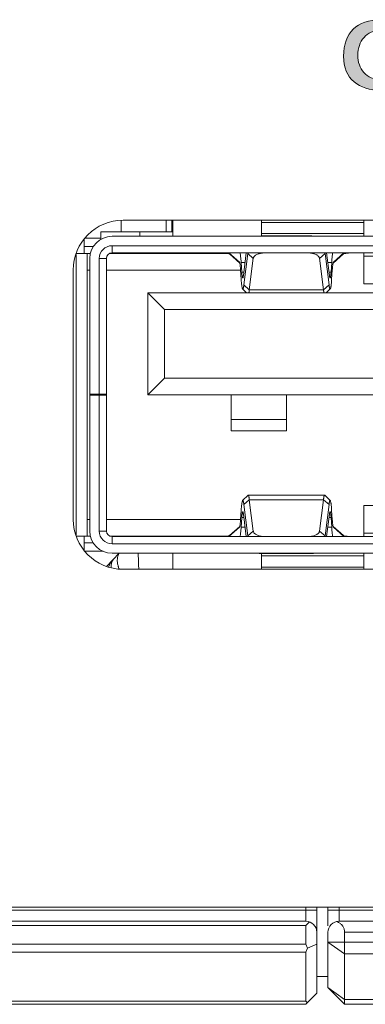
# Model space of a CAD drawing. Units: millimetres. Extents: x -2155 to -1382, y -454 to 66.
# Drawn here: x -1928 to -1922, y -264 to -246 of the extents above; entities that cross this region are included whole.
import ezdxf

# ---------------------------------------------------------------- set-up
doc = ezdxf.new("R2010")
doc.units = ezdxf.units.MM
doc.header["$MEASUREMENT"] = 0
doc.layers.add('cad', color=7, linetype='Continuous')
doc.layers.add('print', color=7, linetype='Continuous')

# ---------------------------------------------------------------- blocks, each defined once
blk = doc.blocks.new('block 10')
at = {"layer": 'cad', "color": 7, "lineweight": 9, "true_color": 0xffffff}
for points in [[(-1926.48, -249.69), (-1926.48, -249.896)], [(-1914.545, -249.686), (-1926.445, -249.686)], [(-1925.665, -249.896), (-1925.665, -249.686)], [(-1925.565, -249.686), (-1925.565, -249.896)], [(-1925.545, -249.976), (-1925.545, -249.686)], [(-1923.945, -249.971), (-1923.945, -249.686)], [(-1922.095, -249.726), (-1923.945, -249.726)], [(-1922.095, -249.976), (-1922.095, -249.686)], [(-1926.845, -249.896), (-1925.545, -249.896)], [(-1926.845, -249.896), (-1926.845, -250.03)], [(-1914.345, -249.976), (-1926.645, -249.976)], [(-1926.145, -249.896), (-1926.145, -249.976)], [(-1923.989, -249.976), (-1923.985, -249.976), (-1923.976, -249.974), (-1923.968, -249.973), (-1923.963, -249.973), (-1923.954, -249.972), (-1923.945, -249.971), (-1923.936, -249.971), (-1923.927, -249.97), (-1923.918, -249.97), (-1923.91, -249.969), (-1923.901, -249.969)], [(-1922.095, -249.926), (-1923.945, -249.926)], [(-1923.901, -249.969), (-1923.09, -249.969)], [(-1923.901, -249.969), (-1923.9, -249.976)], [(-1923.09, -249.976), (-1923.09, -249.969)], [(-1923.001, -249.976), (-1923.005, -249.976), (-1923.014, -249.974), (-1923.023, -249.973), (-1923.027, -249.973), (-1923.036, -249.972), (-1923.045, -249.971), (-1923.054, -249.971), (-1923.063, -249.97), (-1923.072, -249.97), (-1923.081, -249.969), (-1923.09, -249.969)], [(-1927.145, -250.286), (-1927.145, -250.028)], [(-1926.981, -250.161), (-1927.145, -250.161)], [(-1926.845, -250.011), (-1927.132, -250.011)], [(-1914.345, -250.146), (-1926.645, -250.146)], [(-1926.645, -250.276), (-1926.645, -250.146)], [(-1927.295, -250.303), (-1927.295, -255.37)], [(-1927.29, -250.286), (-1927.035, -250.286)], [(-1927.095, -250.286), (-1927.095, -255.386)], [(-1926.689, -250.286), (-1924.553, -250.286)], [(-1926.645, -250.276), (-1914.345, -250.276)], [(-1926.48, -250.276), (-1926.48, -250.286)], [(-1925.665, -250.286), (-1925.665, -250.276)], [(-1925.565, -250.276), (-1925.565, -250.286)], [(-1924.618, -250.279), (-1924.609, -250.279), (-1924.6, -250.28), (-1924.591, -250.281), (-1924.581, -250.282), (-1924.572, -250.283), (-1924.563, -250.285), (-1924.553, -250.286), (-1924.553, -250.286), (-1924.544, -250.288), (-1924.534, -250.29), (-1924.531, -250.291), (-1924.527, -250.292), (-1924.525, -250.294)], [(-1924.525, -250.294), (-1924.543, -250.276)], [(-1924.345, -250.445), (-1924.533, -250.276)], [(-1924.525, -250.294), (-1924.338, -250.462)], [(-1924.333, -250.276), (-1924.333, -250.277), (-1924.329, -250.294), (-1924.326, -250.311), (-1924.324, -250.329), (-1924.322, -250.346), (-1924.32, -250.363), (-1924.318, -250.38), (-1924.317, -250.397), (-1924.315, -250.415), (-1924.314, -250.432), (-1924.313, -250.45)], [(-1924.272, -250.683), (-1924.221, -250.276)], [(-1924.192, -250.289), (-1924.264, -250.855)], [(-1924.192, -250.289), (-1924.093, -250.375)], [(-1923.893, -250.278), (-1923.911, -250.278), (-1923.93, -250.28), (-1923.949, -250.282), (-1923.966, -250.285), (-1923.975, -250.287), (-1923.99, -250.291), (-1924.004, -250.295), (-1924.017, -250.3), (-1924.03, -250.306), (-1924.031, -250.306), (-1924.042, -250.312), (-1924.053, -250.319), (-1924.062, -250.326), (-1924.07, -250.333), (-1924.076, -250.34), (-1924.082, -250.347), (-1924.086, -250.354), (-1924.089, -250.361), (-1924.092, -250.367), (-1924.093, -250.374)], [(-1922.897, -250.374), (-1922.899, -250.367), (-1922.901, -250.361), (-1922.904, -250.354), (-1922.908, -250.347), (-1922.914, -250.34), (-1922.92, -250.333), (-1922.928, -250.326), (-1922.937, -250.319), (-1922.948, -250.312), (-1922.959, -250.306), (-1922.96, -250.306), (-1922.973, -250.3), (-1922.986, -250.295), (-1923, -250.291), (-1923.016, -250.287), (-1923.024, -250.285), (-1923.041, -250.282), (-1923.06, -250.28), (-1923.079, -250.278), (-1923.098, -250.278)], [(-1922.897, -250.375), (-1922.798, -250.289)], [(-1922.726, -250.855), (-1922.798, -250.289)], [(-1922.718, -250.683), (-1922.769, -250.276)], [(-1922.677, -250.45), (-1922.676, -250.433), (-1922.675, -250.415), (-1922.673, -250.398), (-1922.672, -250.381), (-1922.67, -250.363), (-1922.668, -250.346), (-1922.668, -250.345), (-1922.666, -250.328), (-1922.664, -250.311), (-1922.661, -250.293), (-1922.658, -250.276)], [(-1922.652, -250.462), (-1922.465, -250.294)], [(-1922.457, -250.276), (-1922.645, -250.445)], [(-1922.448, -250.276), (-1922.465, -250.294)], [(-1922.465, -250.294), (-1922.463, -250.292), (-1922.461, -250.291), (-1922.457, -250.29), (-1922.453, -250.289), (-1922.45, -250.289), (-1922.446, -250.288), (-1922.443, -250.287), (-1922.439, -250.286), (-1922.435, -250.286), (-1922.431, -250.285), (-1922.427, -250.285)], [(-1922.424, -250.284), (-1922.424, -250.284), (-1922.418, -250.283), (-1922.413, -250.283), (-1922.409, -250.282), (-1922.404, -250.282), (-1922.399, -250.281), (-1922.393, -250.281), (-1922.388, -250.28), (-1922.383, -250.28), (-1922.378, -250.279), (-1922.373, -250.279)], [(-1922.095, -250.836), (-1922.095, -250.276)], [(-1922.095, -250.336), (-1918.478, -250.336)], [(-1927.045, -255.296), (-1927.045, -250.376)], [(-1926.875, -250.376), (-1926.745, -250.376)], [(-1926.875, -250.376), (-1926.875, -252.826)], [(-1926.745, -252.844), (-1926.745, -250.376)], [(-1924.345, -250.446), (-1924.345, -250.445)], [(-1924.324, -250.581), (-1924.325, -250.569), (-1924.326, -250.556), (-1924.327, -250.542), (-1924.328, -250.528), (-1924.328, -250.528), (-1924.33, -250.514), (-1924.331, -250.5), (-1924.333, -250.487), (-1924.333, -250.486), (-1924.336, -250.473), (-1924.339, -250.459), (-1924.339, -250.457), (-1924.341, -250.452), (-1924.342, -250.448), (-1924.345, -250.446)], [(-1924.243, -250.45), (-1924.313, -250.45)], [(-1924.313, -250.45), (-1924.301, -250.624)], [(-1924.165, -250.94), (-1924.093, -250.374)], [(-1922.897, -250.374), (-1922.826, -250.94)], [(-1922.677, -250.45), (-1922.748, -250.45)], [(-1922.689, -250.624), (-1922.677, -250.45)], [(-1922.646, -250.446), (-1922.648, -250.448), (-1922.65, -250.452), (-1922.651, -250.457), (-1922.651, -250.459), (-1922.652, -250.46), (-1922.655, -250.473), (-1922.657, -250.487), (-1922.657, -250.487), (-1922.659, -250.501), (-1922.661, -250.514), (-1922.662, -250.528), (-1922.663, -250.54), (-1922.664, -250.554), (-1922.665, -250.568), (-1922.666, -250.581)], [(-1922.645, -250.445), (-1922.646, -250.446)], [(-1927.345, -250.586), (-1927.345, -255.086)], [(-1927.045, -250.586), (-1927.095, -250.586)], [(-1924.324, -250.586), (-1926.745, -250.586)], [(-1924.312, -250.755), (-1924.324, -250.581)], [(-1924.265, -250.624), (-1924.301, -250.624)], [(-1924.301, -250.624), (-1924.301, -250.625), (-1924.301, -250.635), (-1924.3, -250.646), (-1924.299, -250.656), (-1924.298, -250.667), (-1924.298, -250.668), (-1924.297, -250.678), (-1924.295, -250.689), (-1924.294, -250.699), (-1924.293, -250.7), (-1924.291, -250.711), (-1924.289, -250.72), (-1924.288, -250.722), (-1924.287, -250.725), (-1924.287, -250.725), (-1924.285, -250.726), (-1924.284, -250.726)], [(-1924.284, -250.726), (-1924.283, -250.726), (-1924.282, -250.725), (-1924.281, -250.724), (-1924.279, -250.719), (-1924.278, -250.715), (-1924.278, -250.715), (-1924.277, -250.711), (-1924.276, -250.706), (-1924.275, -250.702), (-1924.275, -250.701), (-1924.274, -250.697), (-1924.274, -250.692), (-1924.273, -250.688), (-1924.272, -250.683)], [(-1922.689, -250.624), (-1922.726, -250.624)], [(-1922.718, -250.683), (-1922.718, -250.684), (-1922.717, -250.688), (-1922.717, -250.693), (-1922.716, -250.697), (-1922.715, -250.702), (-1922.715, -250.702), (-1922.714, -250.707), (-1922.713, -250.711), (-1922.712, -250.715), (-1922.711, -250.719), (-1922.709, -250.724), (-1922.709, -250.725), (-1922.707, -250.726), (-1922.706, -250.726)], [(-1922.706, -250.726), (-1922.705, -250.726), (-1922.704, -250.725), (-1922.704, -250.725), (-1922.702, -250.722), (-1922.701, -250.72), (-1922.699, -250.711), (-1922.699, -250.71), (-1922.697, -250.699), (-1922.696, -250.698), (-1922.695, -250.688), (-1922.694, -250.677), (-1922.692, -250.667), (-1922.692, -250.666), (-1922.691, -250.655), (-1922.69, -250.645), (-1922.69, -250.634), (-1922.689, -250.624)], [(-1922.666, -250.581), (-1922.678, -250.755)], [(-1924.286, -250.925), (-1924.288, -250.923), (-1924.29, -250.919), (-1924.293, -250.912), (-1924.294, -250.909), (-1924.297, -250.896), (-1924.3, -250.881), (-1924.301, -250.874), (-1924.301, -250.874), (-1924.303, -250.856), (-1924.305, -250.839), (-1924.307, -250.822), (-1924.308, -250.807), (-1924.31, -250.79), (-1924.311, -250.773), (-1924.312, -250.755)], [(-1924.264, -250.855), (-1924.264, -250.858), (-1924.265, -250.866), (-1924.266, -250.874), (-1924.268, -250.882), (-1924.269, -250.89), (-1924.27, -250.895), (-1924.272, -250.903), (-1924.273, -250.906), (-1924.275, -250.913), (-1924.275, -250.914), (-1924.278, -250.921), (-1924.279, -250.923), (-1924.281, -250.925), (-1924.282, -250.926), (-1924.284, -250.927), (-1924.285, -250.926), (-1924.286, -250.925)], [(-1924.165, -250.94), (-1924.264, -250.855)], [(-1922.726, -250.855), (-1922.826, -250.94)], [(-1922.704, -250.925), (-1922.705, -250.926), (-1922.707, -250.927), (-1922.708, -250.926), (-1922.71, -250.925), (-1922.712, -250.923), (-1922.713, -250.921), (-1922.715, -250.914), (-1922.716, -250.913), (-1922.716, -250.911), (-1922.718, -250.903), (-1922.72, -250.897), (-1922.721, -250.89), (-1922.722, -250.886), (-1922.723, -250.879), (-1922.724, -250.871), (-1922.725, -250.863), (-1922.726, -250.855)], [(-1922.678, -250.755), (-1922.679, -250.77), (-1922.68, -250.788), (-1922.682, -250.805), (-1922.683, -250.822), (-1922.683, -250.822), (-1922.685, -250.839), (-1922.687, -250.857), (-1922.69, -250.874), (-1922.691, -250.881), (-1922.694, -250.896), (-1922.696, -250.909), (-1922.698, -250.912), (-1922.7, -250.919), (-1922.702, -250.923), (-1922.704, -250.925)], [(-1918.305, -250.836), (-1922.095, -250.836)], [(-1914.995, -250.996), (-1925.995, -250.996)], [(-1925.695, -251.296), (-1925.995, -250.996)], [(-1925.995, -250.996), (-1925.995, -252.836)], [(-1924.286, -250.925), (-1924.216, -250.996)], [(-1924.165, -250.94), (-1924.165, -250.946), (-1924.166, -250.951), (-1924.167, -250.957), (-1924.167, -250.957), (-1924.167, -250.963), (-1924.168, -250.968), (-1924.169, -250.974), (-1924.17, -250.98), (-1924.17, -250.985), (-1924.171, -250.991), (-1924.172, -250.996)], [(-1924.165, -250.94), (-1922.826, -250.94)], [(-1922.826, -250.94), (-1922.825, -250.946), (-1922.824, -250.951), (-1922.824, -250.957), (-1922.824, -250.957), (-1922.823, -250.963), (-1922.822, -250.968), (-1922.822, -250.974), (-1922.821, -250.98), (-1922.82, -250.985), (-1922.819, -250.991), (-1922.818, -250.996)], [(-1922.775, -250.996), (-1922.704, -250.925)], [(-1915.295, -251.296), (-1925.695, -251.296)], [(-1925.695, -251.296), (-1925.695, -252.536)], [(-1925.995, -252.836), (-1925.695, -252.536)], [(-1925.695, -252.536), (-1915.295, -252.536)], [(-1927.045, -252.826), (-1926.745, -252.826)], [(-1927.045, -252.846), (-1926.745, -252.846)], [(-1926.875, -252.846), (-1926.875, -255.296)], [(-1926.745, -255.296), (-1926.745, -252.846)], [(-1914.995, -252.836), (-1925.995, -252.836)], [(-1924.495, -253.486), (-1924.495, -252.836)], [(-1923.495, -253.486), (-1923.495, -252.836)], [(-1924.495, -253.281), (-1923.495, -253.281)], [(-1923.495, -253.486), (-1924.495, -253.486)], [(-1924.312, -254.917), (-1924.311, -254.902), (-1924.31, -254.885), (-1924.309, -254.868), (-1924.307, -254.851), (-1924.307, -254.85), (-1924.305, -254.833), (-1924.303, -254.816), (-1924.301, -254.799), (-1924.3, -254.791), (-1924.297, -254.776), (-1924.294, -254.764), (-1924.293, -254.76), (-1924.29, -254.753), (-1924.288, -254.75), (-1924.286, -254.747)], [(-1924.187, -254.648), (-1924.286, -254.747)], [(-1924.286, -254.747), (-1924.285, -254.746), (-1924.284, -254.746), (-1924.282, -254.746), (-1924.281, -254.747), (-1924.279, -254.75), (-1924.278, -254.752), (-1924.275, -254.759), (-1924.275, -254.759), (-1924.274, -254.762), (-1924.272, -254.77), (-1924.271, -254.775), (-1924.269, -254.783), (-1924.269, -254.786), (-1924.267, -254.794), (-1924.266, -254.802), (-1924.265, -254.81), (-1924.264, -254.818)], [(-1924.264, -254.818), (-1924.165, -254.733)], [(-1924.184, -254.646), (-1924.185, -254.646), (-1924.185, -254.646), (-1924.185, -254.646), (-1924.185, -254.647), (-1924.186, -254.647), (-1924.186, -254.647), (-1924.186, -254.647), (-1924.186, -254.647), (-1924.186, -254.647), (-1924.187, -254.647), (-1924.187, -254.648)], [(-1922.806, -254.646), (-1924.184, -254.646)], [(-1924.169, -254.7), (-1924.169, -254.699), (-1924.169, -254.694), (-1924.17, -254.688), (-1924.171, -254.682), (-1924.172, -254.677), (-1924.172, -254.677), (-1924.174, -254.671), (-1924.175, -254.665), (-1924.176, -254.66), (-1924.176, -254.659), (-1924.178, -254.654), (-1924.18, -254.65), (-1924.181, -254.648), (-1924.183, -254.647), (-1924.184, -254.646)], [(-1924.165, -254.733), (-1924.165, -254.73), (-1924.165, -254.727), (-1924.166, -254.724), (-1924.166, -254.723), (-1924.166, -254.72), (-1924.166, -254.716), (-1924.167, -254.713), (-1924.167, -254.71), (-1924.168, -254.707), (-1924.168, -254.703), (-1924.169, -254.7)], [(-1922.826, -254.733), (-1924.165, -254.733)], [(-1924.165, -254.733), (-1924.093, -255.298)], [(-1922.897, -255.298), (-1922.826, -254.733)], [(-1922.826, -254.733), (-1922.825, -254.73), (-1922.825, -254.727), (-1922.825, -254.724), (-1922.825, -254.723), (-1922.824, -254.72), (-1922.824, -254.716), (-1922.823, -254.713), (-1922.823, -254.71), (-1922.823, -254.707), (-1922.822, -254.704), (-1922.822, -254.7)], [(-1922.826, -254.733), (-1922.726, -254.818)], [(-1922.822, -254.7), (-1922.822, -254.7), (-1922.821, -254.694), (-1922.82, -254.688), (-1922.819, -254.683), (-1922.818, -254.677), (-1922.818, -254.677), (-1922.817, -254.671), (-1922.815, -254.665), (-1922.814, -254.66), (-1922.814, -254.66), (-1922.812, -254.654), (-1922.81, -254.65), (-1922.809, -254.648), (-1922.807, -254.647), (-1922.806, -254.646)], [(-1922.806, -254.646), (-1922.806, -254.646), (-1922.805, -254.646), (-1922.805, -254.646), (-1922.805, -254.647), (-1922.805, -254.647), (-1922.804, -254.647), (-1922.804, -254.647), (-1922.804, -254.647), (-1922.804, -254.647), (-1922.804, -254.647), (-1922.803, -254.648)], [(-1922.704, -254.747), (-1922.803, -254.648)], [(-1922.704, -254.747), (-1922.705, -254.746), (-1922.707, -254.746), (-1922.708, -254.746), (-1922.71, -254.747), (-1922.712, -254.75), (-1922.713, -254.752), (-1922.715, -254.759), (-1922.716, -254.76), (-1922.716, -254.762), (-1922.718, -254.77), (-1922.72, -254.775), (-1922.721, -254.783), (-1922.722, -254.786), (-1922.723, -254.794), (-1922.724, -254.802), (-1922.725, -254.81), (-1922.726, -254.818)], [(-1922.678, -254.917), (-1922.679, -254.902), (-1922.68, -254.885), (-1922.682, -254.868), (-1922.683, -254.851), (-1922.683, -254.85), (-1922.685, -254.833), (-1922.687, -254.816), (-1922.69, -254.799), (-1922.691, -254.791), (-1922.694, -254.776), (-1922.697, -254.764), (-1922.698, -254.76), (-1922.7, -254.753), (-1922.702, -254.75), (-1922.704, -254.747)], [(-1924.324, -255.091), (-1924.312, -254.917)], [(-1924.284, -254.946), (-1924.285, -254.947), (-1924.287, -254.948), (-1924.287, -254.948), (-1924.288, -254.951), (-1924.289, -254.953), (-1924.291, -254.962), (-1924.292, -254.963), (-1924.294, -254.973), (-1924.294, -254.974), (-1924.295, -254.985), (-1924.297, -254.995), (-1924.298, -255.006), (-1924.298, -255.007), (-1924.299, -255.018), (-1924.3, -255.028), (-1924.301, -255.039), (-1924.301, -255.049)], [(-1924.272, -254.989), (-1924.272, -254.989), (-1924.273, -254.984), (-1924.274, -254.98), (-1924.274, -254.975), (-1924.275, -254.971), (-1924.275, -254.971), (-1924.276, -254.966), (-1924.277, -254.962), (-1924.278, -254.957), (-1924.279, -254.953), (-1924.281, -254.949), (-1924.282, -254.948), (-1924.283, -254.947), (-1924.284, -254.946)], [(-1924.264, -254.818), (-1924.192, -255.383)], [(-1922.798, -255.383), (-1922.726, -254.818)], [(-1922.706, -254.946), (-1922.707, -254.947), (-1922.709, -254.948), (-1922.709, -254.949), (-1922.711, -254.953), (-1922.712, -254.957), (-1922.712, -254.957), (-1922.713, -254.962), (-1922.714, -254.966), (-1922.715, -254.971), (-1922.715, -254.971), (-1922.716, -254.976), (-1922.717, -254.98), (-1922.717, -254.985), (-1922.718, -254.989)], [(-1922.689, -255.049), (-1922.689, -255.048), (-1922.69, -255.037), (-1922.691, -255.027), (-1922.691, -255.016), (-1922.692, -255.006), (-1922.693, -255.005), (-1922.694, -254.994), (-1922.695, -254.984), (-1922.697, -254.973), (-1922.697, -254.972), (-1922.699, -254.962), (-1922.701, -254.953), (-1922.702, -254.951), (-1922.704, -254.948), (-1922.704, -254.948), (-1922.705, -254.947), (-1922.706, -254.946)], [(-1922.678, -254.917), (-1922.666, -255.091)], [(-1922.095, -254.836), (-1918.344, -254.836)], [(-1922.095, -255.396), (-1922.095, -254.836)], [(-1927.095, -255.086), (-1927.045, -255.086)], [(-1926.745, -255.086), (-1924.324, -255.086)], [(-1924.345, -255.227), (-1924.342, -255.224), (-1924.341, -255.221), (-1924.339, -255.216), (-1924.339, -255.214), (-1924.339, -255.213), (-1924.336, -255.199), (-1924.333, -255.186), (-1924.333, -255.186), (-1924.331, -255.172), (-1924.33, -255.158), (-1924.328, -255.145), (-1924.327, -255.133), (-1924.326, -255.119), (-1924.325, -255.105), (-1924.324, -255.091)], [(-1924.301, -255.049), (-1924.313, -255.223)], [(-1924.301, -255.049), (-1924.265, -255.049)], [(-1924.221, -255.396), (-1924.272, -254.989)], [(-1922.718, -254.989), (-1922.769, -255.396)], [(-1922.726, -255.049), (-1922.689, -255.049)], [(-1922.677, -255.223), (-1922.689, -255.049)], [(-1922.666, -255.091), (-1922.665, -255.103), (-1922.664, -255.117), (-1922.663, -255.131), (-1922.662, -255.145), (-1922.662, -255.145), (-1922.661, -255.159), (-1922.659, -255.172), (-1922.657, -255.186), (-1922.657, -255.187), (-1922.654, -255.2), (-1922.651, -255.214), (-1922.651, -255.216), (-1922.65, -255.221), (-1922.648, -255.224), (-1922.646, -255.227)], [(-1926.745, -255.296), (-1926.875, -255.296)], [(-1924.533, -255.396), (-1924.345, -255.227)], [(-1924.525, -255.378), (-1924.338, -255.211)], [(-1924.345, -255.227), (-1924.345, -255.227)], [(-1924.313, -255.223), (-1924.314, -255.24), (-1924.315, -255.257), (-1924.317, -255.275), (-1924.318, -255.292), (-1924.32, -255.309), (-1924.322, -255.327), (-1924.322, -255.327), (-1924.324, -255.345), (-1924.326, -255.362), (-1924.329, -255.379), (-1924.333, -255.396)], [(-1924.313, -255.223), (-1924.243, -255.223)], [(-1924.093, -255.298), (-1924.192, -255.383)], [(-1924.093, -255.298), (-1924.092, -255.305), (-1924.089, -255.312), (-1924.086, -255.319), (-1924.082, -255.326), (-1924.076, -255.333), (-1924.07, -255.34), (-1924.062, -255.347), (-1924.053, -255.354), (-1924.042, -255.36), (-1924.031, -255.367), (-1924.03, -255.367), (-1924.017, -255.373), (-1924.004, -255.378), (-1923.99, -255.382), (-1923.975, -255.386), (-1923.966, -255.388), (-1923.949, -255.391), (-1923.93, -255.393), (-1923.911, -255.395), (-1923.893, -255.395)], [(-1923.098, -255.395), (-1923.079, -255.395), (-1923.06, -255.393), (-1923.041, -255.391), (-1923.024, -255.388), (-1923.016, -255.386), (-1923, -255.382), (-1922.986, -255.378), (-1922.973, -255.373), (-1922.96, -255.367), (-1922.959, -255.367), (-1922.948, -255.36), (-1922.937, -255.354), (-1922.928, -255.347), (-1922.92, -255.34), (-1922.914, -255.333), (-1922.908, -255.326), (-1922.904, -255.319), (-1922.901, -255.312), (-1922.899, -255.305), (-1922.897, -255.298)], [(-1922.798, -255.383), (-1922.897, -255.298)], [(-1922.748, -255.223), (-1922.677, -255.223)], [(-1922.658, -255.396), (-1922.658, -255.396), (-1922.661, -255.379), (-1922.664, -255.361), (-1922.666, -255.344), (-1922.668, -255.327), (-1922.67, -255.31), (-1922.672, -255.293), (-1922.673, -255.275), (-1922.675, -255.258), (-1922.676, -255.241), (-1922.677, -255.223)], [(-1922.652, -255.211), (-1922.465, -255.378)], [(-1922.646, -255.227), (-1922.645, -255.227)], [(-1922.645, -255.227), (-1922.457, -255.396)], [(-1927.035, -255.386), (-1927.29, -255.386)], [(-1927.145, -255.645), (-1927.145, -255.386)], [(-1926.981, -255.511), (-1927.145, -255.511)], [(-1924.553, -255.386), (-1926.689, -255.386)], [(-1914.345, -255.396), (-1926.645, -255.396)], [(-1926.645, -255.526), (-1926.645, -255.396)], [(-1926.48, -255.386), (-1926.48, -255.396)], [(-1924.618, -255.394), (-1924.615, -255.394), (-1924.607, -255.393), (-1924.598, -255.392), (-1924.589, -255.391), (-1924.581, -255.39), (-1924.572, -255.389), (-1924.563, -255.388), (-1924.557, -255.387), (-1924.548, -255.386), (-1924.54, -255.384), (-1924.532, -255.382)], [(-1924.543, -255.396), (-1924.525, -255.378)], [(-1924.532, -255.382), (-1924.531, -255.382), (-1924.531, -255.381), (-1924.53, -255.381), (-1924.529, -255.381), (-1924.529, -255.381), (-1924.528, -255.38), (-1924.527, -255.38), (-1924.527, -255.38), (-1924.526, -255.379), (-1924.525, -255.379), (-1924.525, -255.378)], [(-1922.465, -255.378), (-1922.448, -255.396)], [(-1922.465, -255.378), (-1922.463, -255.38), (-1922.459, -255.382), (-1922.454, -255.383), (-1922.453, -255.383), (-1922.452, -255.384), (-1922.439, -255.386), (-1922.427, -255.388), (-1922.427, -255.388), (-1922.414, -255.39), (-1922.401, -255.391), (-1922.388, -255.393), (-1922.377, -255.394), (-1922.364, -255.395), (-1922.351, -255.395), (-1922.338, -255.396)], [(-1922.095, -255.336), (-1918.487, -255.336)], [(-1926.807, -255.661), (-1927.132, -255.661)], [(-1926.645, -255.526), (-1914.345, -255.526)], [(-1926.516, -255.696), (-1926.745, -255.937)], [(-1926.66, -255.94), (-1926.66, -255.929), (-1926.659, -255.918), (-1926.658, -255.907), (-1926.657, -255.896), (-1926.655, -255.885), (-1926.652, -255.875), (-1926.649, -255.864), (-1926.646, -255.854), (-1926.641, -255.843), (-1926.637, -255.834)], [(-1914.345, -255.696), (-1926.645, -255.696)], [(-1926.637, -255.834), (-1926.634, -255.829), (-1926.632, -255.825), (-1926.629, -255.821), (-1926.627, -255.816), (-1926.624, -255.812), (-1926.621, -255.808), (-1926.618, -255.804), (-1926.614, -255.8), (-1926.611, -255.796), (-1926.608, -255.793)], [(-1926.549, -255.824), (-1926.549, -255.813), (-1926.548, -255.802), (-1926.547, -255.791), (-1926.546, -255.78), (-1926.544, -255.769), (-1926.541, -255.758), (-1926.538, -255.747), (-1926.535, -255.737), (-1926.53, -255.727), (-1926.526, -255.717)], [(-1926.515, -255.979), (-1926.519, -255.969), (-1926.525, -255.954), (-1926.53, -255.939), (-1926.531, -255.934), (-1926.536, -255.919), (-1926.54, -255.903), (-1926.543, -255.887), (-1926.546, -255.871), (-1926.548, -255.856), (-1926.549, -255.84), (-1926.549, -255.824)], [(-1926.171, -255.695), (-1926.171, -255.701), (-1926.17, -255.73), (-1926.17, -255.759), (-1926.169, -255.782), (-1926.169, -255.811), (-1926.168, -255.841), (-1926.167, -255.87), (-1926.166, -255.899), (-1926.165, -255.928), (-1926.163, -255.957), (-1926.162, -255.986)], [(-1925.545, -255.986), (-1925.545, -255.696)], [(-1923.901, -255.703), (-1923.905, -255.703), (-1923.914, -255.703), (-1923.923, -255.703), (-1923.932, -255.702), (-1923.941, -255.702), (-1923.95, -255.701), (-1923.959, -255.7), (-1923.968, -255.699), (-1923.972, -255.699), (-1923.981, -255.698), (-1923.989, -255.696)], [(-1923.945, -255.986), (-1923.945, -255.702)], [(-1923.945, -255.746), (-1922.095, -255.746)], [(-1923.901, -255.703), (-1923.9, -255.696)], [(-1923.901, -255.703), (-1923.09, -255.703)], [(-1923.09, -255.696), (-1923.09, -255.703)], [(-1923.001, -255.696), (-1923.005, -255.697), (-1923.014, -255.698), (-1923.023, -255.699), (-1923.027, -255.7), (-1923.036, -255.701), (-1923.045, -255.702), (-1923.054, -255.702), (-1923.063, -255.703), (-1923.072, -255.703), (-1923.081, -255.703), (-1923.09, -255.703)], [(-1922.095, -255.986), (-1922.095, -255.696)], [(-1926.445, -255.986), (-1914.545, -255.986)], [(-1922.095, -255.946), (-1923.945, -255.946)], [(-1964.845, -262.086), (-1912.319, -262.086)], [(-1923.145, -262.33), (-1923.145, -262.086)], [(-1922.945, -262.528), (-1922.945, -262.086)], [(-1922.745, -262.42), (-1922.745, -262.086)], [(-1922.545, -262.336), (-1922.545, -262.086)], [(-1962.745, -262.136), (-1922.945, -262.136)], [(-1912.235, -262.136), (-1922.745, -262.136)], [(-1964.867, -262.336), (-1923.145, -262.336)], [(-1958.043, -262.414), (-1923.145, -262.414)], [(-1923.145, -262.414), (-1923.079, -262.348)], [(-1923.145, -262.754), (-1923.145, -262.414)], [(-1922.445, -262.536), (-1922.445, -262.529), (-1922.446, -262.515), (-1922.448, -262.502), (-1922.451, -262.488), (-1922.455, -262.476), (-1922.459, -262.463), (-1922.465, -262.451), (-1922.472, -262.438), (-1922.479, -262.426), (-1922.487, -262.415), (-1922.491, -262.41), (-1922.5, -262.399), (-1922.51, -262.389), (-1922.521, -262.38), (-1922.531, -262.372), (-1922.543, -262.365), (-1922.554, -262.358)], [(-1912.235, -262.336), (-1922.545, -262.336)], [(-1922.945, -263.636), (-1922.945, -262.536)], [(-1922.745, -262.536), (-1922.745, -263.536)], [(-1912.235, -262.536), (-1922.445, -262.536)], [(-1922.445, -262.536), (-1922.445, -263.836)], [(-1957.521, -262.754), (-1923.145, -262.754)], [(-1923.145, -262.754), (-1923.116, -262.824)], [(-1922.945, -262.754), (-1923.116, -262.824)], [(-1922.745, -262.712), (-1912.04, -262.712)], [(-1922.445, -262.924), (-1922.745, -262.712)], [(-1957.521, -262.895), (-1923.145, -262.895)], [(-1923.116, -262.824), (-1923.145, -262.895)], [(-1923.145, -263.778), (-1923.145, -262.895)], [(-1922.445, -262.924), (-1912.04, -262.924)], [(-1922.945, -263.336), (-1922.745, -263.336)], [(-1922.945, -263.636), (-1923.145, -263.836)], [(-1922.445, -263.748), (-1922.745, -263.536)], [(-1922.445, -263.836), (-1922.745, -263.536)], [(-1923.145, -263.836), (-1963.862, -263.836)], [(-1923.145, -263.778), (-1957.918, -263.778)], [(-1923.145, -263.778), (-1923.116, -263.807)], [(-1912.04, -263.748), (-1922.445, -263.748)], [(-1911.069, -263.836), (-1922.445, -263.836)]]:
    blk.add_lwpolyline(points, dxfattribs=at)
for points in [[(-1926.445, -249.686), (-1926.942, -249.686), (-1927.345, -250.089), (-1927.345, -250.586)], [(-1926.645, -249.976), (-1926.866, -249.976), (-1927.045, -250.155), (-1927.045, -250.376)], [(-1926.645, -250.146), (-1926.772, -250.146), (-1926.875, -250.249), (-1926.875, -250.376)], [(-1926.645, -250.276), (-1926.7, -250.276), (-1926.745, -250.321), (-1926.745, -250.376)], [(-1924.189, -250.276), (-1924.191, -250.281), (-1924.192, -250.285), (-1924.192, -250.289)], [(-1922.798, -250.289), (-1922.799, -250.285), (-1922.8, -250.281), (-1922.801, -250.276)], [(-1922.424, -250.284), (-1922.425, -250.284), (-1922.426, -250.284), (-1922.427, -250.285)], [(-1927.345, -255.086), (-1927.345, -255.583), (-1926.942, -255.986), (-1926.445, -255.986)], [(-1927.045, -255.296), (-1927.045, -255.517), (-1926.866, -255.696), (-1926.645, -255.696)], [(-1926.875, -255.296), (-1926.875, -255.423), (-1926.772, -255.526), (-1926.645, -255.526)], [(-1926.745, -255.296), (-1926.745, -255.352), (-1926.7, -255.396), (-1926.645, -255.396)], [(-1924.192, -255.383), (-1924.192, -255.388), (-1924.191, -255.392), (-1924.19, -255.396)], [(-1922.801, -255.396), (-1922.8, -255.392), (-1922.799, -255.388), (-1922.798, -255.383)], [(-1926.608, -255.793), (-1926.649, -255.837), (-1926.683, -255.887), (-1926.706, -255.943)], [(-1926.513, -255.695), (-1926.517, -255.702), (-1926.522, -255.709), (-1926.526, -255.717)], [(-1926.66, -255.94), (-1926.66, -255.946), (-1926.66, -255.951), (-1926.66, -255.957)], [(-1922.945, -262.536), (-1922.945, -262.426), (-1923.035, -262.336), (-1923.145, -262.336)], [(-1922.687, -262.395), (-1922.724, -262.432), (-1922.745, -262.483), (-1922.745, -262.536)], [(-1922.545, -262.336), (-1922.598, -262.336), (-1922.649, -262.357), (-1922.687, -262.395)], [(-1922.554, -262.358), (-1922.567, -262.352), (-1922.581, -262.346), (-1922.595, -262.343)]]:
    blk.add_open_spline(points, degree=3, dxfattribs=at)
blk = doc.blocks.new('block 70')
at = {"layer": 'print', "true_color": 0x221714}
h = blk.add_hatch(color=250, dxfattribs=at)
h.dxf.hatch_style = 2
edge = h.paths.add_edge_path()
edge.add_spline(control_points=[(-1921.508, -247.302), (-1921.6, -247.327), (-1921.693, -247.34), (-1921.788, -247.341), (-1921.991, -247.341), (-1922.152, -247.29), (-1922.273, -247.188), (-1922.399, -247.088), (-1922.462, -246.934), (-1922.464, -246.726), (-1922.456, -246.292), (-1922.23, -246.072), (-1921.788, -246.068), (-1921.7, -246.068), (-1921.607, -246.085), (-1921.509, -246.119), (-1921.509, -246.119), (-1921.527, -246.327), (-1921.527, -246.327), (-1921.573, -246.301), (-1921.618, -246.283), (-1921.661, -246.272), (-1921.705, -246.265), (-1921.749, -246.262), (-1921.793, -246.262), (-1921.922, -246.263), (-1922.022, -246.305), (-1922.093, -246.389), (-1922.169, -246.472), (-1922.206, -246.579), (-1922.206, -246.708), (-1922.206, -246.836), (-1922.169, -246.94), (-1922.095, -247.02), (-1922.022, -247.104), (-1921.92, -247.146), (-1921.788, -247.147), (-1921.738, -247.147), (-1921.687, -247.142), (-1921.636, -247.131), (-1921.587, -247.122), (-1921.547, -247.11), (-1921.518, -247.096), (-1921.518, -247.096), (-1921.508, -247.302), (-1921.508, -247.302)], knot_values=[0, 0, 0, 0, 1, 1, 1, 2, 2, 2, 3, 3, 3, 4, 4, 4, 5, 5, 5, 6, 6, 6, 7, 7, 7, 8, 8, 8, 9, 9, 9, 10, 10, 10, 11, 11, 11, 12, 12, 12, 13, 13, 13, 14, 14, 14, 15, 15, 15, 15], degree=3, periodic=1)
h = blk.add_hatch(color=250, dxfattribs=at)
h.dxf.hatch_style = 2
edge = h.paths.add_edge_path()
edge.add_spline(control_points=[(-1921.231, -246.242), (-1921.129, -246.127), (-1920.979, -246.069), (-1920.783, -246.068), (-1920.588, -246.07), (-1920.438, -246.129), (-1920.335, -246.244), (-1920.231, -246.358), (-1920.179, -246.51), (-1920.179, -246.701), (-1920.181, -246.89), (-1920.232, -247.043), (-1920.333, -247.159), (-1920.436, -247.278), (-1920.586, -247.339), (-1920.783, -247.341), (-1920.98, -247.339), (-1921.13, -247.279), (-1921.231, -247.161), (-1921.334, -247.046), (-1921.386, -246.892), (-1921.386, -246.701), (-1921.386, -246.509), (-1921.334, -246.356), (-1921.231, -246.242)], knot_values=[0, 0, 0, 0, 1, 1, 1, 2, 2, 2, 3, 3, 3, 4, 4, 4, 5, 5, 5, 6, 6, 6, 7, 7, 7, 8, 8, 8, 8], degree=3, periodic=1)
edge = h.paths.add_edge_path()
edge.add_spline(control_points=[(-1921.049, -247.006), (-1920.995, -247.098), (-1920.906, -247.145), (-1920.783, -247.147), (-1920.719, -247.147), (-1920.665, -247.134), (-1920.62, -247.108), (-1920.576, -247.083), (-1920.54, -247.049), (-1920.515, -247.006), (-1920.463, -246.918), (-1920.437, -246.816), (-1920.437, -246.701), (-1920.437, -246.587), (-1920.464, -246.486), (-1920.516, -246.399), (-1920.572, -246.31), (-1920.66, -246.264), (-1920.783, -246.262), (-1920.904, -246.264), (-1920.991, -246.31), (-1921.046, -246.399), (-1921.101, -246.486), (-1921.129, -246.587), (-1921.129, -246.701), (-1921.13, -246.816), (-1921.103, -246.918), (-1921.049, -247.006)], knot_values=[0, 0, 0, 0, 1, 1, 1, 2, 2, 2, 3, 3, 3, 4, 4, 4, 5, 5, 5, 6, 6, 6, 7, 7, 7, 8, 8, 8, 9, 9, 9, 9], degree=3, periodic=1)
h = blk.add_hatch(color=250, dxfattribs=at)
h.dxf.hatch_style = 2
h.paths.add_polyline_path([(-1919.966, -246.089), (-1919.662, -246.089), (-1919.193, -247.01), (-1919.19, -247.01), (-1919.19, -246.089), (-1918.953, -246.089), (-1918.953, -247.32), (-1919.255, -247.32), (-1919.726, -246.399), (-1919.73, -246.399), (-1919.73, -247.32), (-1919.966, -247.32)])
h = blk.add_hatch(color=250, dxfattribs=at)
h.dxf.hatch_style = 2
edge = h.paths.add_edge_path()
edge.add_spline(control_points=[(-1918.269, -246.262), (-1918.29, -246.262), (-1918.312, -246.264), (-1918.333, -246.269), (-1918.355, -246.273), (-1918.376, -246.282), (-1918.396, -246.295), (-1918.415, -246.307), (-1918.431, -246.325), (-1918.444, -246.348), (-1918.457, -246.371), (-1918.463, -246.399), (-1918.463, -246.433), (-1918.463, -246.459), (-1918.455, -246.48), (-1918.439, -246.498), (-1918.422, -246.516), (-1918.401, -246.531), (-1918.377, -246.546), (-1918.35, -246.56), (-1918.32, -246.573), (-1918.289, -246.584), (-1918.258, -246.598), (-1918.226, -246.611), (-1918.192, -246.625), (-1918.158, -246.638), (-1918.124, -246.653), (-1918.093, -246.671), (-1918.06, -246.69), (-1918.031, -246.713), (-1918.006, -246.74), (-1917.982, -246.766), (-1917.961, -246.797), (-1917.945, -246.833), (-1917.93, -246.871), (-1917.924, -246.916), (-1917.924, -246.969), (-1917.926, -247.102), (-1917.971, -247.197), (-1918.059, -247.255), (-1918.148, -247.312), (-1918.256, -247.341), (-1918.386, -247.341), (-1918.449, -247.341), (-1918.503, -247.337), (-1918.546, -247.327), (-1918.591, -247.319), (-1918.643, -247.308), (-1918.701, -247.293), (-1918.701, -247.293), (-1918.678, -247.071), (-1918.678, -247.071), (-1918.592, -247.121), (-1918.499, -247.146), (-1918.4, -247.147), (-1918.349, -247.147), (-1918.3, -247.134), (-1918.253, -247.108), (-1918.206, -247.083), (-1918.182, -247.042), (-1918.181, -246.988), (-1918.181, -246.959), (-1918.188, -246.934), (-1918.202, -246.912), (-1918.219, -246.891), (-1918.239, -246.874), (-1918.264, -246.86), (-1918.318, -246.831), (-1918.38, -246.804), (-1918.449, -246.778), (-1918.483, -246.764), (-1918.515, -246.748), (-1918.546, -246.729), (-1918.578, -246.712), (-1918.607, -246.69), (-1918.634, -246.665), (-1918.659, -246.64), (-1918.68, -246.609), (-1918.696, -246.572), (-1918.713, -246.536), (-1918.721, -246.493), (-1918.721, -246.443), (-1918.718, -246.307), (-1918.673, -246.209), (-1918.585, -246.15), (-1918.5, -246.095), (-1918.402, -246.068), (-1918.29, -246.068), (-1918.185, -246.068), (-1918.087, -246.083), (-1917.996, -246.112), (-1917.996, -246.112), (-1918.019, -246.315), (-1918.019, -246.315), (-1918.098, -246.281), (-1918.181, -246.263), (-1918.269, -246.262)], knot_values=[0, 0, 0, 0, 1, 1, 1, 2, 2, 2, 3, 3, 3, 4, 4, 4, 5, 5, 5, 6, 6, 6, 7, 7, 7, 8, 8, 8, 9, 9, 9, 10, 10, 10, 11, 11, 11, 12, 12, 12, 13, 13, 13, 14, 14, 14, 15, 15, 15, 16, 16, 16, 17, 17, 17, 18, 18, 18, 19, 19, 19, 20, 20, 20, 21, 21, 21, 22, 22, 22, 23, 23, 23, 24, 24, 24, 25, 25, 25, 26, 26, 26, 27, 27, 27, 28, 28, 28, 29, 29, 29, 30, 30, 30, 31, 31, 31, 32, 32, 32, 32], degree=3, periodic=1)
h = blk.add_hatch(color=250, dxfattribs=at)
h.dxf.hatch_style = 2
edge = h.paths.add_edge_path()
edge.add_spline(control_points=[(-1917.604, -246.242), (-1917.502, -246.127), (-1917.352, -246.069), (-1917.156, -246.068), (-1916.961, -246.07), (-1916.812, -246.129), (-1916.708, -246.244), (-1916.605, -246.358), (-1916.553, -246.51), (-1916.553, -246.701), (-1916.554, -246.89), (-1916.605, -247.043), (-1916.706, -247.159), (-1916.81, -247.278), (-1916.96, -247.339), (-1917.156, -247.341), (-1917.354, -247.339), (-1917.503, -247.279), (-1917.604, -247.161), (-1917.708, -247.046), (-1917.759, -246.892), (-1917.759, -246.701), (-1917.759, -246.509), (-1917.708, -246.356), (-1917.604, -246.242)], knot_values=[0, 0, 0, 0, 1, 1, 1, 2, 2, 2, 3, 3, 3, 4, 4, 4, 5, 5, 5, 6, 6, 6, 7, 7, 7, 8, 8, 8, 8], degree=3, periodic=1)
edge = h.paths.add_edge_path()
edge.add_spline(control_points=[(-1917.422, -247.006), (-1917.368, -247.098), (-1917.28, -247.145), (-1917.156, -247.147), (-1917.093, -247.147), (-1917.039, -247.134), (-1916.994, -247.108), (-1916.949, -247.083), (-1916.914, -247.049), (-1916.888, -247.006), (-1916.836, -246.918), (-1916.81, -246.816), (-1916.81, -246.701), (-1916.81, -246.587), (-1916.837, -246.486), (-1916.89, -246.399), (-1916.945, -246.31), (-1917.034, -246.264), (-1917.156, -246.262), (-1917.277, -246.264), (-1917.365, -246.31), (-1917.419, -246.399), (-1917.474, -246.486), (-1917.502, -246.587), (-1917.502, -246.701), (-1917.503, -246.816), (-1917.476, -246.918), (-1917.422, -247.006)], knot_values=[0, 0, 0, 0, 1, 1, 1, 2, 2, 2, 3, 3, 3, 4, 4, 4, 5, 5, 5, 6, 6, 6, 7, 7, 7, 8, 8, 8, 9, 9, 9, 9], degree=3, periodic=1)
h = blk.add_hatch(color=250, dxfattribs=at)
h.dxf.hatch_style = 2
h.paths.add_polyline_path([(-1916.327, -246.089), (-1916.08, -246.089), (-1916.08, -247.126), (-1915.602, -247.126), (-1915.602, -247.32), (-1916.327, -247.32)])
h = blk.add_hatch(color=250, dxfattribs=at)
h.dxf.hatch_style = 2
h.paths.add_polyline_path([(-1915.445, -246.089), (-1914.719, -246.089), (-1914.719, -246.283), (-1915.198, -246.283), (-1915.198, -246.586), (-1914.759, -246.586), (-1914.759, -246.78), (-1915.198, -246.78), (-1915.198, -247.126), (-1914.715, -247.126), (-1914.715, -247.32), (-1915.445, -247.32)])
at = {"layer": 'print', "lineweight": 0}
for points in [[(-1919.966, -246.089), (-1919.662, -246.089), (-1919.193, -247.01), (-1919.19, -247.01), (-1919.19, -246.089), (-1918.953, -246.089), (-1918.953, -247.32), (-1919.255, -247.32), (-1919.726, -246.399), (-1919.73, -246.399), (-1919.73, -247.32), (-1919.966, -247.32), (-1919.966, -246.089)], [(-1916.327, -246.089), (-1916.08, -246.089), (-1916.08, -247.126), (-1915.602, -247.126), (-1915.602, -247.32), (-1916.327, -247.32), (-1916.327, -246.089)], [(-1915.445, -246.089), (-1914.719, -246.089), (-1914.719, -246.283), (-1915.198, -246.283), (-1915.198, -246.586), (-1914.759, -246.586), (-1914.759, -246.78), (-1915.198, -246.78), (-1915.198, -247.126), (-1914.715, -247.126), (-1914.715, -247.32), (-1915.445, -247.32), (-1915.445, -246.089)]]:
    blk.add_lwpolyline(points, dxfattribs=at)
for points, knots in [([(-1921.508, -247.302), (-1921.6, -247.327), (-1921.693, -247.34), (-1921.788, -247.341), (-1921.991, -247.341), (-1922.152, -247.29), (-1922.273, -247.188), (-1922.399, -247.088), (-1922.462, -246.934), (-1922.464, -246.726), (-1922.456, -246.292), (-1922.23, -246.072), (-1921.788, -246.068), (-1921.7, -246.068), (-1921.607, -246.085), (-1921.509, -246.119), (-1921.509, -246.119), (-1921.527, -246.327), (-1921.527, -246.327), (-1921.573, -246.301), (-1921.618, -246.283), (-1921.661, -246.272), (-1921.705, -246.265), (-1921.749, -246.262), (-1921.793, -246.262), (-1921.922, -246.263), (-1922.022, -246.305), (-1922.093, -246.389), (-1922.169, -246.472), (-1922.206, -246.579), (-1922.206, -246.708), (-1922.206, -246.836), (-1922.169, -246.94), (-1922.095, -247.02), (-1922.022, -247.104), (-1921.92, -247.146), (-1921.788, -247.147), (-1921.738, -247.147), (-1921.687, -247.142), (-1921.636, -247.131), (-1921.587, -247.122), (-1921.547, -247.11), (-1921.518, -247.096), (-1921.518, -247.096), (-1921.508, -247.302), (-1921.508, -247.302)], [0, 0, 0, 0, 1, 1, 1, 2, 2, 2, 3, 3, 3, 4, 4, 4, 5, 5, 5, 6, 6, 6, 7, 7, 7, 8, 8, 8, 9, 9, 9, 10, 10, 10, 11, 11, 11, 12, 12, 12, 13, 13, 13, 14, 14, 14, 15, 15, 15, 15]), ([(-1921.231, -246.242), (-1921.129, -246.127), (-1920.979, -246.069), (-1920.783, -246.068), (-1920.588, -246.07), (-1920.438, -246.129), (-1920.335, -246.244), (-1920.231, -246.358), (-1920.179, -246.51), (-1920.179, -246.701), (-1920.181, -246.89), (-1920.232, -247.043), (-1920.333, -247.159), (-1920.436, -247.278), (-1920.586, -247.339), (-1920.783, -247.341), (-1920.98, -247.339), (-1921.13, -247.279), (-1921.231, -247.161), (-1921.334, -247.046), (-1921.386, -246.892), (-1921.386, -246.701), (-1921.386, -246.509), (-1921.334, -246.356), (-1921.231, -246.242)], [0, 0, 0, 0, 1, 1, 1, 2, 2, 2, 3, 3, 3, 4, 4, 4, 5, 5, 5, 6, 6, 6, 7, 7, 7, 8, 8, 8, 8]), ([(-1918.269, -246.262), (-1918.29, -246.262), (-1918.312, -246.264), (-1918.333, -246.269), (-1918.355, -246.273), (-1918.376, -246.282), (-1918.396, -246.295), (-1918.415, -246.307), (-1918.431, -246.325), (-1918.444, -246.348), (-1918.457, -246.371), (-1918.463, -246.399), (-1918.463, -246.433), (-1918.463, -246.459), (-1918.455, -246.48), (-1918.439, -246.498), (-1918.422, -246.516), (-1918.401, -246.531), (-1918.377, -246.546), (-1918.35, -246.56), (-1918.32, -246.573), (-1918.289, -246.584), (-1918.258, -246.598), (-1918.226, -246.611), (-1918.192, -246.625), (-1918.158, -246.638), (-1918.124, -246.653), (-1918.093, -246.671), (-1918.06, -246.69), (-1918.031, -246.713), (-1918.006, -246.74), (-1917.982, -246.766), (-1917.961, -246.797), (-1917.945, -246.833), (-1917.93, -246.871), (-1917.924, -246.916), (-1917.924, -246.969), (-1917.926, -247.102), (-1917.971, -247.197), (-1918.059, -247.255), (-1918.148, -247.312), (-1918.256, -247.341), (-1918.386, -247.341), (-1918.449, -247.341), (-1918.503, -247.337), (-1918.546, -247.327), (-1918.591, -247.319), (-1918.643, -247.308), (-1918.701, -247.293), (-1918.701, -247.293), (-1918.678, -247.071), (-1918.678, -247.071), (-1918.592, -247.121), (-1918.499, -247.146), (-1918.4, -247.147), (-1918.349, -247.147), (-1918.3, -247.134), (-1918.253, -247.108), (-1918.206, -247.083), (-1918.182, -247.042), (-1918.181, -246.988), (-1918.181, -246.959), (-1918.188, -246.934), (-1918.202, -246.912), (-1918.219, -246.891), (-1918.239, -246.874), (-1918.264, -246.86), (-1918.318, -246.831), (-1918.38, -246.804), (-1918.449, -246.778), (-1918.483, -246.764), (-1918.515, -246.748), (-1918.546, -246.729), (-1918.578, -246.712), (-1918.607, -246.69), (-1918.634, -246.665), (-1918.659, -246.64), (-1918.68, -246.609), (-1918.696, -246.572), (-1918.713, -246.536), (-1918.721, -246.493), (-1918.721, -246.443), (-1918.718, -246.307), (-1918.673, -246.209), (-1918.585, -246.15), (-1918.5, -246.095), (-1918.402, -246.068), (-1918.29, -246.068), (-1918.185, -246.068), (-1918.087, -246.083), (-1917.996, -246.112), (-1917.996, -246.112), (-1918.019, -246.315), (-1918.019, -246.315), (-1918.098, -246.281), (-1918.181, -246.263), (-1918.269, -246.262)], [0, 0, 0, 0, 1, 1, 1, 2, 2, 2, 3, 3, 3, 4, 4, 4, 5, 5, 5, 6, 6, 6, 7, 7, 7, 8, 8, 8, 9, 9, 9, 10, 10, 10, 11, 11, 11, 12, 12, 12, 13, 13, 13, 14, 14, 14, 15, 15, 15, 16, 16, 16, 17, 17, 17, 18, 18, 18, 19, 19, 19, 20, 20, 20, 21, 21, 21, 22, 22, 22, 23, 23, 23, 24, 24, 24, 25, 25, 25, 26, 26, 26, 27, 27, 27, 28, 28, 28, 29, 29, 29, 30, 30, 30, 31, 31, 31, 32, 32, 32, 32]), ([(-1917.604, -246.242), (-1917.502, -246.127), (-1917.352, -246.069), (-1917.156, -246.068), (-1916.961, -246.07), (-1916.812, -246.129), (-1916.708, -246.244), (-1916.605, -246.358), (-1916.553, -246.51), (-1916.553, -246.701), (-1916.554, -246.89), (-1916.605, -247.043), (-1916.706, -247.159), (-1916.81, -247.278), (-1916.96, -247.339), (-1917.156, -247.341), (-1917.354, -247.339), (-1917.503, -247.279), (-1917.604, -247.161), (-1917.708, -247.046), (-1917.759, -246.892), (-1917.759, -246.701), (-1917.759, -246.509), (-1917.708, -246.356), (-1917.604, -246.242)], [0, 0, 0, 0, 1, 1, 1, 2, 2, 2, 3, 3, 3, 4, 4, 4, 5, 5, 5, 6, 6, 6, 7, 7, 7, 8, 8, 8, 8]), ([(-1921.049, -247.006), (-1920.995, -247.098), (-1920.906, -247.145), (-1920.783, -247.147), (-1920.719, -247.147), (-1920.665, -247.134), (-1920.62, -247.108), (-1920.576, -247.083), (-1920.54, -247.049), (-1920.515, -247.006), (-1920.463, -246.918), (-1920.437, -246.816), (-1920.437, -246.701), (-1920.437, -246.587), (-1920.464, -246.486), (-1920.516, -246.399), (-1920.572, -246.31), (-1920.66, -246.264), (-1920.783, -246.262), (-1920.904, -246.264), (-1920.991, -246.31), (-1921.046, -246.399), (-1921.101, -246.486), (-1921.129, -246.587), (-1921.129, -246.701), (-1921.13, -246.816), (-1921.103, -246.918), (-1921.049, -247.006)], [0, 0, 0, 0, 1, 1, 1, 2, 2, 2, 3, 3, 3, 4, 4, 4, 5, 5, 5, 6, 6, 6, 7, 7, 7, 8, 8, 8, 9, 9, 9, 9]), ([(-1917.422, -247.006), (-1917.368, -247.098), (-1917.28, -247.145), (-1917.156, -247.147), (-1917.093, -247.147), (-1917.039, -247.134), (-1916.994, -247.108), (-1916.949, -247.083), (-1916.914, -247.049), (-1916.888, -247.006), (-1916.836, -246.918), (-1916.81, -246.816), (-1916.81, -246.701), (-1916.81, -246.587), (-1916.837, -246.486), (-1916.89, -246.399), (-1916.945, -246.31), (-1917.034, -246.264), (-1917.156, -246.262), (-1917.277, -246.264), (-1917.365, -246.31), (-1917.419, -246.399), (-1917.474, -246.486), (-1917.502, -246.587), (-1917.502, -246.701), (-1917.503, -246.816), (-1917.476, -246.918), (-1917.422, -247.006)], [0, 0, 0, 0, 1, 1, 1, 2, 2, 2, 3, 3, 3, 4, 4, 4, 5, 5, 5, 6, 6, 6, 7, 7, 7, 8, 8, 8, 9, 9, 9, 9])]:
    blk.add_open_spline(points, degree=3, knots=knots, dxfattribs=at)
blk = doc.blocks.new('block 69')
at = {"layer": 'print'}
blk.add_blockref('block 70', (0, 0), dxfattribs=at)
blk = doc.blocks.new('block 68')
at = {"layer": 'print'}
blk.add_blockref('block 69', (0, 0), dxfattribs=at)

msp = doc.modelspace()

# ---------------------------------------------------------------- block references
at = {"layer": 'cad'}
msp.add_blockref('block 10', (0, 0), dxfattribs=at)
at = {"layer": 'print'}
msp.add_blockref('block 68', (0, 0), dxfattribs=at)

doc.saveas('drawing.dxf')
